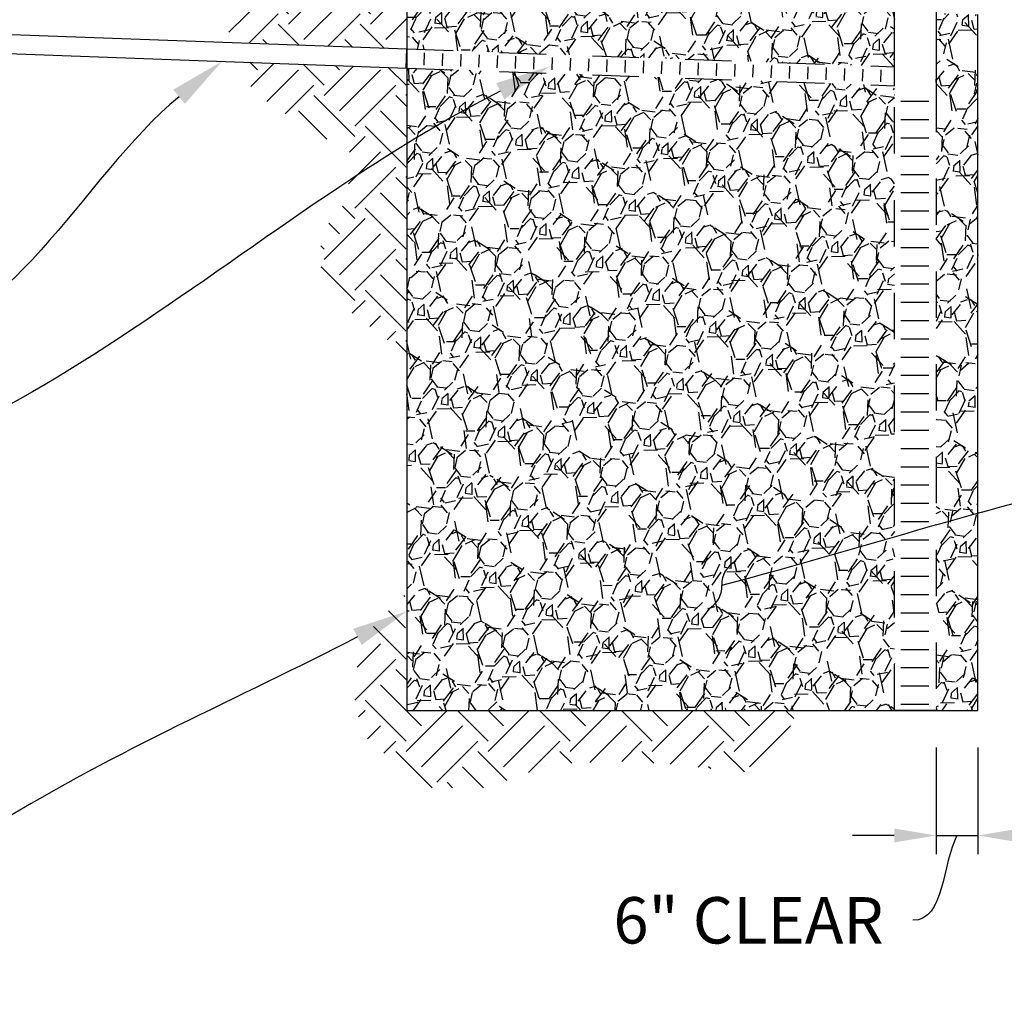
# Model space of a CAD drawing. Units: feet. Extents: x 36 to 156, y -31 to 37.
# Drawn here: x 104 to 106, y 23 to 25 of the extents above; entities that cross this region are included whole.
import ezdxf
from ezdxf import colors
from ezdxf.entities.mleader import LeaderData, LeaderLine
from ezdxf.math import Vec2, Vec3

# ---------------------------------------------------------------- set-up
doc = ezdxf.new("R2010")
doc.units = ezdxf.units.FT
doc.header["$MEASUREMENT"] = 0
doc.linetypes.add('HIDDEN2', pattern=[0.1875, 0.125, -0.0625])
doc.layers.get('0').update_dxf_attribs({"color": 255, "linetype": 'CONTINUOUS'})
doc.layers.get('DEFPOINTS').update_dxf_attribs({"color": 40, "linetype": 'CONTINUOUS'})
for name, color, linetype in [('C-DETL-FINE', 9, 'CONTINUOUS'), ('C-DETL-FINE-HIDD', 1, 'HIDDEN2'), ('C-DETL-MEDM', 2, 'CONTINUOUS'), ('DET-OBJ-MEDIUM', 2, 'CONTINUOUS'), ('DET-TXT', 1, 'CONTINUOUS')]:
    doc.layers.add(name, color=color, linetype=linetype)
doc.layers.add('DET-HTCH-FINE', color=8, linetype='CONTINUOUS', transparency=0.5)
doc.styles.add('COS', font='COS.shx')
doc.styles.add('ps100', font='simplex.shx', dxfattribs={"width": 0.85, "height": 0.1})
doc.dimstyles.new('C-ANNO', dxfattribs={"dimtxt": 0.08, "dimasz": 0.09, "dimexe": 0.04, "dimexo": 0.08, "dimgap": 0.09, "dimtad": 1, "dimdec": 0, "dimdsep": 46, "dimtxsty": 'COS', "dimcen": 0.09, "dimadec": 0, "dimazin": 0, "dimtfac": 1, "dimtdec": 0, "dimtix": 1, "dimtmove": 1, "dimatfit": 1, "dimfxl": 1, "dimtolj": 1, "dimtzin": 0, "dimarcsym": 0})
pattern_1 = [(288.012787504, (76.10736484843821, 7.11421808980845), (0.5342928313558464, -1.609288118908212), [0.01894498916433904, -1.875557313512286]), (244.969740728, (76.11322320364928, 7.096201609250208), (0.7229521696445191, 1.533824383592734), [0.03251019621805781, -3.21850840624406]), (192.510447078, (76.09946824649221, 7.066744634711696), (2.045550682492554, 0.4450182739454409), [0.02292335803119186, -2.269415345374056]), (327.273689006, (76.10249671162896, 7.001581466615944), (-2.368617643103716, 1.530123784965584), [0.02960513640908245, -2.930907947092255]), (352.833654178, (76.12740240119334, 6.985576142530471), (-1.815458877919001, 0.2351469163074724), [0.02903017958891538, -2.873991740222585]), (57.27368900599992, (76.15620584061338, 6.981954609116714), (-1.530123784965584, -2.368617643103716), [0.02960513640908245, -2.930907947092255]), (97.69424046669994, (76.17221116469885, 7.006860298681094), (0.3042010267822824, -2.289453309161089), [0.03915127841151829, -3.875973401240466]), (132.2553283749, (76.16696933861996, 7.045659053623499), (-2.190068528282848, 2.402648912134299), [0.03696283757335607, -3.65932225707737]), (181.429565615, (76.14211420017293, 7.073017314585631), (-2.148636061997959, -0.0602984001137606), [0.02970539828906257, -2.940837684865615]), (235.236358309, (76.11241801517879, 7.072276222363543), (0.8964461727314913, 1.271055823095335), [0.0339132992687913, -1.661750900771229]), (282.397437798, (76.09308091925253, 7.044416079634951), (0.4965609636981146, -2.237910619408386), [0.04385724999446299, -4.341870988923725]), (198.814074834, (76.17342076210807, 7.121609180581048), (-1.224568245076547, -0.4312074518504578), [0.01496901419068804, -1.481938856101302]), (231.46923439, (76.15925148028813, 7.116781679165017), (1.159214733228883, 1.444549826182302), [0.02847845761453023, -2.81937412166844]), (285, (76.14151121617179, 7.094503675205612), (0.1219513133342559, -0.07040862358156107), [0.01991451591105722, -0.1792311448430883]), (263.198590514, (76.12194845492097, 7.094416118102), (0.108140491239303, 0.7505738138344489), [0.01072435990944977, -1.061707843877317]), (351.801409486, (76.12067839067029, 7.083767267461155), (-0.4362625635843483, 0.08927455741047903), [0.01516643997121075, -0.7431576436892458]), (90.96375653209988, (76.13568986694698, 7.081604457636368), (-0.03267675592382454, 0.5066711871659287), [0.02463302022899943, -0.7964655739437609]), (221.565051177, (76.13527554228413, 7.106233930758849), (0.2627685604973936, 0.1734940030869654), [0.01781211441091167, -0.4274911204594711]), (76.38954033399999, (76.07984138899297, 7.013035505727281), (0.3382322958128579, 1.430739004087337), [0.02495281619730691, -2.470335160963088]), (130.3461759419, (76.08571328933513, 7.037287660173185), (1.05982995235097, -1.262300112734668), [0.02093403278051827, -2.072464844354803]), (353.198590514, (76.11088527961728, 7.120315655475162), (-0.7505738138344489, 0.1081404912393038), [0.02144857900165238, -1.050983624785115]), (43.61045966599998, (76.13218298089896, 7.1177755269738), (-1.069940175818453, -1.008287262597936), [0.02495281619730691, -2.470335160963031]), (39.44395477999998, (76.15545120326023, 6.969382159106711), (-0.5959457445763626, -0.4689393195081916), [0.0240628511952359, -1.179080235971859]), (354.775140569, (76.17403366183333, 6.984669851825299), (-1.693507564584734, 0.1647382927259026), [0.02016193181432285, -1.996034215690504]), (126.8014094864, (76.23354067918736, 7.051126545026939), (-0.4689393195081865, 0.5959457445763526), [0.02144857900165238, -1.050983624785114]), (77.3540246363, (76.22069201273546, 7.068300831128415), (-0.4275068532233018, -1.867001567671691), [0.02360533595920288, -2.336921868863301]), (129.4439547804, (76.19904045363239, 6.99137040149315), (0.4689393195081827, -0.5959457445763547), [0.01203142559761796, -1.191111661569478]), (161.309932474, (76.22931616177246, 7.043809466226884), (-0.5582138769186211, 0.1596831809920043), [0.00718027143284807, -0.7108496197023794]), (225.963756532, (76.22251450986994, 7.046110384272618), (0.3331771840789587, 0.2954453164212213), [0.02903017958891535, -0.5515742043733897]), (246.009005957, (76.20233521948691, 7.025240552784844), (0.5821349224813991, 1.289921756924211), [0.02690313507051628, -2.663406594494075]), (3.690067526000026, (76.14666548514707, 7.075267681514028), (-0.3143112502500913, 0.01886593382886804), [0.02030894502036115, -0.487414860095997]), (53.15722658699992, (76.1669323326337, 7.07657475175098), (1.440849227555154, 1.932355079519356), [0.03545693793219355, -3.510230747202233]), (120.9453959009, (76.18819302792912, 7.1049503213771), (0.5720246990135843, -0.9806656184080123), [0.01449798049892737, -1.435304313764626]), (150, (76.18073784090811, 7.117384663166154), (-0.1923599369158298, -0.05154268975269827), [0.008449034829787892, -0.1323682123333436]), (180.256437164, (76.19726850761525, 7.024913785225607), (1.135293687666113, -0.005055111733903685), [0.01956289524489089, -1.936732823717423]), (108.0127875042, (76.17770574636442, 7.024826228121995), (-0.5342928313558474, 1.609288118908203), [0.03788997832867812, -1.856612324347948]), (59.99999999999999, (76.16598903594226, 7.060859189238476), (-0.05154268975269829, 0.1923599369158298), [0.0366124842624142, -0.1042047629007173]), (25.30484646900008, (76.18429527807346, 7.092566530705385), (1.557745429155495, 0.7266527682717097), [0.02226517821795135, -2.20425099613396]), (314.054604099, (76.20442401733915, 7.102083425316499), (0.4173966297554884, -0.4035858076605321), [0.02050327282144628, -1.004661760832124]), (267.645975364, (76.2186808562627, 7.087348165481709), (-0.1182507147070996, -3.021161189166673), [0.03338284069872777, -3.304906746711956]), (235.42607874, (76.21730968977732, 7.053993441087542), (-1.037263419894616, -1.514958449763862), [0.03531682477126619, -3.496361766921491])]
pattern_2 = [(45, (-0.6272212936682706, -0.09073204965646653), (0, 0.1767417739193036), [0.1249753068572792, -0.1249753068572792]), (45, (-0.66036037627814, -0.05759296704659711), (0, 0.1767417739193036), [0.1249753068572792, -0.1249753068572792]), (45, (-0.6934994588880095, -0.02445388443672769), (0, 0.1767417739193036), [0.1249753068572792, -0.1249753068572792]), (135, (-0.6934994588880095, -0.002361162696814745), (-0.1767417739193036, 1.387778780781446e-17), [0.1249753068572792, -0.1249753068572792]), (135, (-0.66036037627814, 0.03077791991305467), (-0.1767417739193036, 1.387778780781446e-17), [0.1249753068572792, -0.1249753068572792]), (135, (-0.6272212936682706, 0.0639170025229241), (-0.1767417739193036, 1.387778780781446e-17), [0.1249753068572792, -0.1249753068572792])]

# ---------------------------------------------------------------- blocks, each defined once
blk = doc.blocks.new('*D74')
at = {"layer": 'DEFPOINTS', "color": 0, "linetype": 'ByBlock', "transparency": 16777216}
for p in [(105.8764513002477, 25.24887044368735), (105.8764421614565, 25.07073696410834), (106.4705356172818, 25.07073696410834)]:
    blk.add_point(p, dxfattribs=at)
at = {"layer": 'DET-TXT', "color": 0, "linetype": 'ByBlock', "lineweight": -2, "transparency": 16777216}
for p, q in [((106.4705356172818, 25.33887044368735), (106.4705356172818, 25.42887044368735)), ((105.9564513002477, 25.24887044368735), (106.5105356172818, 25.24887044368735)), ((106.4705356172818, 25.24887044368735), (106.4705356172818, 25.07073696410834)), ((106.4705356172818, 25.24887044368735), (106.4705356172818, 25.07073696410834)), ((106.4705356172818, 25.15980370389785), (106.8426367771461, 25.11073696410838)), ((106.8426367771461, 25.11073696410838), (106.8426367771461, 24.649784583156)), ((105.9564421614565, 25.07073696410834), (106.5105356172818, 25.07073696410834)), ((106.4705356172818, 24.98073696410834), (106.4705356172818, 24.89073696410834))]:
    blk.add_line(p, q, dxfattribs=at)
at = {"layer": 'DET-TXT', "color": 0, "linetype": 'ByBlock', "transparency": 16777216}
for points in [[(106.4555356172818, 25.33887044368735), (106.4855356172818, 25.33887044368735), (106.4705356172818, 25.24887044368735)], [(106.4555356172818, 24.98073696410834), (106.4855356172818, 24.98073696410834), (106.4705356172818, 25.07073696410834)]]:
    blk.add_solid(points, dxfattribs=at)
at = {"layer": 'DET-TXT', "color": 0, "linetype": 'ByBlock', "transparency": 16777216, "insert": (106.755017729527, 24.88026077363216), "char_height": 0.08, "attachment_point": 5, "rotation": 90, "style": 'COS'}
blk.add_mtext("\\A1;1' MIN.", dxfattribs=at)
blk = doc.blocks.new('*D75')
at = {"layer": 'DEFPOINTS', "color": 0, "linetype": 'ByBlock', "transparency": 16777216}
for p in [(105.8762943529366, 25.07074080331511), (105.8762943529366, 23.57073696410833), (106.4705356172821, 23.57073696410833)]:
    blk.add_point(p, dxfattribs=at)
at = {"layer": 'DET-TXT', "color": 0, "linetype": 'ByBlock', "lineweight": -2, "transparency": 16777216}
for p, q in [((107.4544914448207, 24.478834121807), (107.4544914448207, 25.45026269323557)), ((105.9562943529366, 25.07074080331511), (106.5105356172821, 25.07074080331511)), ((106.4705356172821, 24.98074080331511), (106.4705356172821, 23.66073696410833)), ((106.4705356172821, 24.32073888371172), (107.4544914448207, 24.478834121807)), ((105.9562943529366, 23.57073696410833), (106.5105356172821, 23.57073696410833))]:
    blk.add_line(p, q, dxfattribs=at)
at = {"layer": 'DET-TXT', "color": 0, "linetype": 'ByBlock', "transparency": 16777216}
for points in [[(106.4555356172821, 24.98074080331511), (106.4855356172821, 24.98074080331511), (106.4705356172821, 25.07074080331511)], [(106.4555356172821, 23.66073696410833), (106.4855356172821, 23.66073696410833), (106.4705356172821, 23.57073696410833)]]:
    blk.add_solid(points, dxfattribs=at)
at = {"layer": 'DET-TXT', "color": 0, "linetype": 'ByBlock', "transparency": 16777216, "insert": (107.2868723972016, 24.96454840752125), "char_height": 0.08, "attachment_point": 5, "rotation": 90, "style": 'COS'}
blk.add_mtext("\\A1;DEPTH PER \\PPLAN (3' MIN.)", dxfattribs=at)
blk = doc.blocks.new('_None')
blk = doc.blocks.new('_Integral')
at = {"color": 0, "linetype": 'ByBlock', "lineweight": -2}
for centre, start, end in [((0.44488802, -0.09133463), 101.9999999980396, 167.9999999799194), ((-0.44488802, 0.09133463), 282.0000000215427, 348.0000000034225)]:
    blk.add_arc(centre, 0.45416667, start, end, dxfattribs=at)

msp = doc.modelspace()

# ---------------------------------------------------------------- hatches: boundary and pattern name
at = {"layer": 'DET-HTCH-FINE', "linetype": 'ByBlock'}
h = msp.add_hatch(dxfattribs=at)
h.set_pattern_fill('EARTH', color=256, scale=0.4999012274291169, angle=45)
h.set_pattern_definition([(45, (76.17862195279373, 6.956004520626212), (1.250708400518721e-17, 0.1767417739193035), [0.1249753068572793, -0.1249753068572793]), (45, (76.14548287018387, 6.989143603236084), (1.250708400518721e-17, 0.1767417739193035), [0.1249753068572793, -0.1249753068572793]), (45, (76.11234378757399, 7.022282685845953), (1.250708400518721e-17, 0.1767417739193035), [0.1249753068572793, -0.1249753068572793]), (135, (76.11234378757399, 7.044375407585866), (-0.1767417739193035, 2.501416801037442e-17), [0.1249753068572792, -0.1249753068572792]), (135, (76.14548287018387, 7.077514490195734), (-0.1767417739193035, 2.501416801037442e-17), [0.1249753068572792, -0.1249753068572792]), (135, (76.17862195279373, 7.110653572805603), (-0.1767417739193035, 2.501416801037442e-17), [0.1249753068572792, -0.1249753068572792])])
h.paths.add_polyline_path([(104.6464007401371, 25.28543018044916), (104.3910958289999, 25.2935015780369), (104.3494421278139, 25.22389966215246), (104.2670941051544, 25.15579530175463), (104.2500565975804, 25.06498949282713), (104.2722663190593, 25.00998493044031), (104.6464007401371, 24.99638004240114)])
h = msp.add_hatch(dxfattribs=at)
h.set_pattern_fill('GRAVEL', color=256, scale=0.1408172471631315, angle=59.99999999999999)
h.set_pattern_definition(pattern_1)
h.paths.add_polyline_path([(105.6966385702532, 25.07559119766406), (104.6464007401371, 25.10394491230532), (104.6464007401371, 24.99638004240114), (105.6966332008955, 24.95818977110088)])
h = msp.add_hatch(dxfattribs=at)
h.set_pattern_fill('GRAVEL', color=256, scale=0.1408172471631315, angle=59.99999999999999)
h.set_pattern_definition(pattern_1)
h.paths.add_polyline_path([(105.8764421614565, 25.07073696410833), (105.7865361898431, 25.07316419362775), (105.7864674762896, 23.57073696410833), (105.8763652068785, 23.57073696410833)])
h = msp.add_hatch(dxfattribs=at)
h.set_pattern_fill('EARTH', color=256, scale=0.4999012274291169, angle=45)
h.set_pattern_definition(pattern_2)
h.paths.add_polyline_path([(104.6464007401371, 24.95528284339549), (104.2891078124775, 24.96827531349218), (104.3153670829294, 24.9032416442867), (104.4261318167045, 24.82864139884648), (104.5226778019911, 24.774725449333), (104.519838197571, 24.67256890873626), (104.460206861589, 24.59878918990822), (104.4630464660091, 24.47676887999691), (104.6464007401371, 24.33734765759313)])
h = msp.add_hatch(dxfattribs=at)
h.set_pattern_fill('GRAVEL', color=256, scale=0.1408172471631315, angle=59.99999999999999)
h.set_pattern_definition(pattern_1)
h.paths.add_polyline_path([(105.6966313213171, 24.91709264044354), (104.6464007401371, 24.95528284339548), (104.6464007401371, 23.57073696410833), (105.6965697457006, 23.57073696410833)])
h.paths.add_polyline_path([(105.5211918125973, 24.36023087752541), (105.5429501820208, 24.36395662137564), (105.5109919132604, 24.36667548778156)], flags=16)
h = msp.add_hatch(dxfattribs=at)
h.set_pattern_fill('EARTH', color=256, scale=0.4999012274291169, angle=45)
h.set_pattern_definition(pattern_2)
h.paths.add_polyline_path([(104.6421865143246, 23.8212910448148), (104.5541593125617, 23.7304852358873), (104.5371218049877, 23.65386783784415), (104.5257634467807, 23.59711420911557), (104.5626780960852, 23.50630840018806), (104.6904595218362, 23.40415185959132), (104.8182409475872, 23.40415185959132), (104.9602203062287, 23.4552301298897), (105.1135579933406, 23.46090548831991), (105.2470185981951, 23.45239245067459), (105.3662812701591, 23.43536636057513), (105.4060354941471, 23.45239245067459), (105.4798647630196, 23.50063302694904), (105.4798647630196, 23.57073696410833), (104.6464007401371, 23.57073696410833)])

# ---------------------------------------------------------------- linework, layer by layer
at = {"layer": 'C-DETL-FINE', "linetype": 'Continuous'}
msp.add_line((104.644908270051, 24.95533711503498), (104.6464007401371, 24.99638004240114), dxfattribs=at)
at = {"layer": 'C-DETL-FINE-HIDD', "ltscale": 0.5}
for p, q in [((105.6965697457006, 23.57073696410833), (105.6966313213171, 24.91709264044355)), ((105.786529051906, 24.91709264044355), (105.7864674762896, 23.57073696410833)), ((105.7864674762896, 23.57073696410833), (105.6965697457006, 23.57073696410833))]:
    msp.add_line(p, q, dxfattribs=at)
at = {"layer": 'C-DETL-FINE-HIDD', "ltscale": 0.5, "flags": 128}
for points in [[(104.6464007401371, 24.99638004240114), (105.6966332008955, 24.95818977110088)], [(104.6464007401371, 24.95528284339548), (105.6966313213171, 24.91709264044354)], [(105.7865307819765, 24.95492076815249), (105.7865444308675, 24.95492027182918)], [(105.7865289023981, 24.91382363749515), (105.7865423224597, 24.91382314949291)]]:
    msp.add_lwpolyline(points, dxfattribs=at)
at = {"layer": 'C-DETL-MEDM', "linetype": 'Continuous'}
for p, q in [((105.6966313213171, 24.91709264044354), (105.6966467002786, 25.25335483892475)), ((105.7865444308675, 25.25335483892475), (105.7865289023981, 24.91382363749515))]:
    msp.add_line(p, q, dxfattribs=at)
at = {"layer": 'C-DETL-MEDM', "linetype": 'Continuous', "flags": 128}
msp.add_lwpolyline([(104.6464007401371, 25.10395835107794), (104.6464007401371, 23.57073696410833), (105.8763652068785, 23.57073696410833), (105.8764421614565, 25.07073696410833)], dxfattribs=at)
at = {"layer": 'DET-OBJ-MEDIUM', "linetype": 'ByBlock'}
for p, q in [((104.6839457304284, 24.98795920731682), (104.6829800936201, 24.96172341640319)), ((104.7232994167989, 24.9865107521043), (104.7223337799905, 24.96027496119067)), ((104.7626531031693, 24.98506229689178), (104.761687466361, 24.95882650597816)), ((104.8020067895397, 24.98361384167926), (104.8010411527314, 24.95737805076563)), ((104.8413604759101, 24.98216538646674), (104.8403948391018, 24.95592959555312)), ((104.8807141622806, 24.98071693125422), (104.8797485254722, 24.9544811403406)), ((104.920067848651, 24.9792684760417), (104.9191022118427, 24.95303268512808)), ((104.9594215350214, 24.97782002082918), (104.9584558982131, 24.95158422991556)), ((104.9987752213919, 24.97637156561666), (104.9978095845835, 24.95013577470304)), ((105.0381289077623, 24.97492311040422), (105.0371632709539, 24.94868731949061)), ((105.0774825941327, 24.9734746551917), (105.0765169573244, 24.94723886427808)), ((105.1168362805031, 24.97202619997919), (105.1158706436948, 24.94579040906557)), ((105.1561899668736, 24.97057774476667), (105.1552243300652, 24.94434195385304)), ((105.195543653244, 24.96912928955415), (105.1945780164356, 24.94289349864053)), ((105.2348973396144, 24.96768083434163), (105.2339317028061, 24.94144504342801)), ((105.2742510259848, 24.96623237912911), (105.2732853891765, 24.93999658821549)), ((105.3136047123553, 24.96478392391659), (105.3126390755469, 24.93854813300297)), ((105.3529583987257, 24.96333546870407), (105.3519927619173, 24.93709967779045)), ((105.3923120850961, 24.96188701349149), (105.3913464482878, 24.93565122257787)), ((105.4316657714666, 24.96043855827898), (105.4307001346582, 24.93420276736535)), ((105.471019457837, 24.95899010306646), (105.4700538210287, 24.93275431215283)), ((105.5103731442074, 24.95754164785394), (105.5094075073991, 24.93130585694032)), ((105.5497268305779, 24.95609319264142), (105.5487611937696, 24.9298574017278)), ((105.5890805169483, 24.9546447374289), (105.58811488014, 24.92840894651528)), ((105.6284342033188, 24.95319628221639), (105.6274685665104, 24.92696049130276)), ((105.6677878896892, 24.95174782700387), (105.6668222528809, 24.92551203609024)), ((105.7109066921504, 24.88365464098371), (105.7711636284611, 24.88365464098371)), ((105.7109066921503, 24.84427430765038), (105.7711636284611, 24.84427430765038)), ((105.7109066921503, 24.80489397431704), (105.7711636284611, 24.80489397431704)), ((105.7109066921503, 24.76551364098371), (105.7711636284611, 24.76551364098371)), ((105.7109066921504, 24.72613330765037), (105.7711636284611, 24.72613330765037)), ((105.7109066921503, 24.68675297431704), (105.7711636284611, 24.68675297431704)), ((105.7109066921504, 24.6473726409837), (105.7711636284611, 24.6473726409837)), ((105.7109066921503, 24.60799230765037), (105.7711636284611, 24.60799230765037)), ((105.7109066921504, 24.56861197431703), (105.7711636284611, 24.56861197431703)), ((105.7109066921504, 24.5292316409837), (105.7711636284611, 24.5292316409837)), ((105.7109066921504, 24.48985130765036), (105.7711636284612, 24.48985130765036)), ((105.7109066921504, 24.45047097431703), (105.7711636284612, 24.45047097431703)), ((105.7109066921504, 24.41109064098369), (105.7711636284612, 24.41109064098369)), ((105.7109066921504, 24.37171030765036), (105.7711636284612, 24.37171030765036)), ((105.7109066921504, 24.33232997431702), (105.7711636284612, 24.33232997431702)), ((105.7109066921504, 24.29294964098369), (105.7711636284612, 24.29294964098369)), ((105.7109066921504, 24.25356930765035), (105.7711636284612, 24.25356930765035)), ((105.7109066921504, 24.21418897431702), (105.7711636284612, 24.21418897431702)), ((105.7109066921505, 24.17480864098368), (105.7711636284612, 24.17480864098368)), ((105.7109066921504, 24.13542830765035), (105.7711636284612, 24.13542830765035)), ((105.7109066921504, 24.09604797431701), (105.7711636284612, 24.09604797431701)), ((105.7109066921504, 24.05666764098368), (105.7711636284612, 24.05666764098368)), ((105.7109066921505, 24.01728730765034), (105.7711636284612, 24.01728730765034)), ((105.7109066921504, 23.97790697431701), (105.7711636284612, 23.97790697431701)), ((105.7109066921505, 23.93852664098367), (105.7711636284612, 23.93852664098367)), ((105.7109066921504, 23.89914630765034), (105.7711636284612, 23.89914630765034)), ((105.7109066921505, 23.859765974317), (105.7711636284612, 23.859765974317)), ((105.7109066921505, 23.82038564098367), (105.7711636284612, 23.82038564098367)), ((105.7109066921505, 23.78100530765033), (105.7711636284613, 23.78100530765033)), ((105.7109066921505, 23.741624974317), (105.7711636284613, 23.741624974317)), ((105.7109066921505, 23.70224464098366), (105.7711636284613, 23.70224464098366)), ((105.7109066921505, 23.66286430765033), (105.7711636284613, 23.66286430765033)), ((105.7109066921505, 23.62348397431699), (105.7711636284613, 23.62348397431699)), ((105.7109066921505, 23.58410364098366), (105.7711636284613, 23.58410364098366))]:
    msp.add_line(p, q, dxfattribs=at)
at = {"layer": 'DET-OBJ-MEDIUM', "linetype": 'ByBlock', "flags": 128}
for points in [[(103.2191872884238, 25.04827871337245), (104.6464007401371, 24.99638004240114)], [(103.2191872884238, 25.0071815143668), (104.6464007401371, 24.95528284339548)]]:
    msp.add_lwpolyline(points, dxfattribs=at)
at = {"layer": 'DET-TXT', "linetype": 'ByBlock'}
for p, q in [((105.7864674762896, 23.49073696410833), (105.7864674762896, 23.26117799184089)), ((105.8763645216379, 23.49073696410833), (105.8763645216379, 23.26117799184089)), ((105.6964674762896, 23.30117799184089), (105.6064674762896, 23.30117799184089)), ((105.7864674762896, 23.30117799184089), (105.8763645216379, 23.30117799184089))]:
    msp.add_line(p, q, dxfattribs=at)
for points in [[(105.6964674762896, 23.31617799184089), (105.6964674762896, 23.28617799184089), (105.7864674762896, 23.30117799184089)], [(105.9663645216379, 23.31617799184089), (105.9663645216379, 23.28617799184089), (105.8763645216379, 23.30117799184089)]]:
    msp.add_solid(points, dxfattribs=at)

# ---------------------------------------------------------------- dimensions: what is measured, and where the dimension line sits
for base, p1, p2, text, picture, middle in [((106.4705356172821, 23.57073696410833), (105.8762943529366, 25.0707408033151), (105.8762943529366, 23.57073696410833), "DEPTH PER \\PPLAN (3' MIN.)", '*D75', (107.4544914448207, 24.51883412180696)), ((106.4705356172818, 25.07073696410834), (105.8764513002476, 25.24887044368733), (105.8764421614565, 25.07073696410833), "1' MIN.", '*D74', (106.8426367771461, 25.07073696410835))]:
    dim = msp.add_linear_dim(base=base, p1=p1, p2=p2, angle=90, text=text, dimstyle='C-ANNO', override={"dimgap": 0.04, "dimpost": "'"}, dxfattribs=at)
    dim.commit()
    dim.dimension.update_dxf_attribs({"geometry": picture, "text_midpoint": middle, "dimtype": 160})

# ---------------------------------------------------------------- leaders
ml = msp.add_multileader_mtext('Standard', dxfattribs=at)
ml.set_content('4" DIA. MIN. SOLID PIPE', color=256, style='ps100')
ml.set_leader_properties(color=256, linetype='ByLayer', lineweight=-1)
ml.build(insert=Vec2(0, 0))
ml.multileader.update_dxf_attribs({"leader_type": 2, "dogleg_length": 0.18, "arrow_head_size": 0.12})
ctx = ml.context
ctx.base_point, ctx.char_height, ctx.arrow_head_size, ctx.landing_gap_size, ctx.plane_origin = Vec3(101.8469402754698, 24.36487825023358), 0.1, 0.12, 0.05, Vec3(102.1039624232519, 24.00704042484533)
notes = []
notes.append((ctx, [(1, (1, 1, 0), (103.6933688468984, 24.36487825023358), (-1, 0), 0.18, [(0, [(104.2483832630475, 24.96975620619872)], 0, [])])]))
ctx.mtext.insert, ctx.mtext.flow_direction = Vec3(101.8969402754698, 24.41487825023358), 5
ml = msp.add_multileader_mtext('Standard', dxfattribs=at)
ml.set_content('4" MIN. PERFORATED OR SLOTTED PIPE. EXTEND THE LONGEST WIDTH OF THE DRYWELL.', color=256, style='ps100')
ml.set_leader_properties(color=256, linetype='ByLayer', lineweight=-1)
ml.build(insert=Vec2(0, 0))
ml.multileader.update_dxf_attribs({"leader_type": 2, "dogleg_length": 0.18, "arrow_head_size": 0.12})
ctx = ml.context
ctx.base_point, ctx.char_height, ctx.arrow_head_size, ctx.landing_gap_size, ctx.plane_origin = Vec3(101.2075136979049, 24.02634214548169), 0.1, 0.12, 0.05, Vec3(103.157640458731, 24.35085700118619)
notes.append((ctx, [(1, (1, 1, 0), (103.2806089360001, 24.02634214548169), (-1, 0), 0.18, [(0, [(104.9547488104433, 24.95916110207486)], 0, [])])]))
ctx.mtext.insert, ctx.mtext.width, ctx.mtext.defined_height, ctx.mtext.flow_direction = Vec3(101.2575136979049, 24.07634214548169), 2.137906976697876, 4.575675417120705, 5
ml = msp.add_multileader_mtext('Standard', dxfattribs=at)
ml.set_content('\\A1;SEATTLE TYPE 4 AGGREGATE (OR 3/4"-1 1/2" WASHED GRAVEL)', color=256, style='ps100')
ml.set_leader_properties(color=256, linetype='ByLayer', lineweight=-1)
ml.set_arrow_properties(name='INTEGRAL')
ml.build(insert=Vec2(0, 0))
ml.multileader.update_dxf_attribs({"leader_type": 2, "dogleg_length": 0.18, "arrow_head_size": 0.12})
ctx = ml.context
ctx.base_point, ctx.char_height, ctx.arrow_head_size, ctx.landing_gap_size, ctx.plane_origin = Vec3(106.7001823965391, 24.12787935613296), 0.1, 0.12, 0.05, Vec3(105.259192903456, 31.2911161271952)
notes.append((ctx, [(0, (1, 1, 0), (106.5201823965391, 24.12787935613296), (1, 0), 0.18, [(0, [(105.324954972969, 23.84063206857984), (106.2945668005505, 24.09184518416258)], 0, [])])]))
ctx.mtext.insert, ctx.mtext.width, ctx.mtext.defined_height, ctx.mtext.flow_direction = Vec3(106.7501823965391, 24.19454602279963), 1.393647172604062, 0.2548972136541747, 5
ml = msp.add_multileader_mtext('Standard', dxfattribs=at)
ml.set_content('SURROUND AGGREGATE MATERIAL WITH GEOTEXTILE. SEE NOTE 2', color=256, style='ps100')
ml.set_leader_properties(color=256, linetype='ByLayer', lineweight=-1)
ml.build(insert=Vec2(0, 0))
ml.multileader.update_dxf_attribs({"leader_type": 2, "dogleg_length": 0.18, "arrow_head_size": 0.12})
ctx = ml.context
ctx.base_point, ctx.char_height, ctx.arrow_head_size, ctx.landing_gap_size, ctx.plane_origin = Vec3(101.2025119598208, 23.20919899544941), 0.1, 0.12, 0.05, Vec3(106.343115595949, 30.72297421747707)
notes.append((ctx, [(1, (1, 1, 0), (103.6641786264875, 23.20919899544941), (-1, 0), 0.18, [(0, [(104.6464007401371, 23.78450525899298), (103.7643271614952, 23.32622775095863)], 0, [])])]))
ctx.mtext.insert, ctx.mtext.width, ctx.mtext.defined_height, ctx.mtext.flow_direction = Vec3(101.2525119598208, 23.25919899544941), 2.394349550064319, 0.2624858951042092, 5
ml = msp.add_multileader_mtext('Standard', dxfattribs=at)
ml.set_content('6" CLEAR', color=256, style='ps100')
ml.set_leader_properties(color=256, linetype='ByLayer', lineweight=-1)
ml.set_arrow_properties(name='NONE')
ml.build(insert=Vec2(0, 0))
ml.multileader.update_dxf_attribs({"leader_type": 2, "dogleg_length": 0.18, "arrow_head_size": 0.12})
ctx = ml.context
ctx.base_point, ctx.char_height, ctx.arrow_head_size, ctx.landing_gap_size, ctx.plane_origin = Vec3(105.0413775051944, 23.11829428104405), 0.1, 0.12, 0.05, Vec3(105.8181608299914, 23.9249869035042)
notes.append((ctx, [(1, (1, 1, 0), (105.9163775051944, 23.11829428104405), (-1, 0), 0.18, [(0, [(105.8314159989637, 23.30117799184089)], 0, [])])]))
ctx.mtext.insert, ctx.mtext.width, ctx.mtext.defined_height, ctx.mtext.flow_direction = Vec3(105.0913775051944, 23.16829428104406), 1.271665707561741, 1.39210502938234, 5
for ctx, leaders in notes:
    for number, flags, end, landing, length, lines in leaders:
        leader = LeaderData()
        leader.index, (leader.has_last_leader_line, leader.has_dogleg_vector, leader.attachment_direction) = number, flags
        leader.last_leader_point, leader.dogleg_vector, leader.dogleg_length = Vec3(end), Vec3(landing), length
        for number, points, colour, breaks in lines:
            line = LeaderLine()
            line.index, line.vertices, line.color, line.breaks = number, Vec3.list(points), colors.encode_raw_color(colour), breaks
            leader.lines.append(line)
        ctx.leaders.append(leader)

doc.saveas('drawing.dxf')
